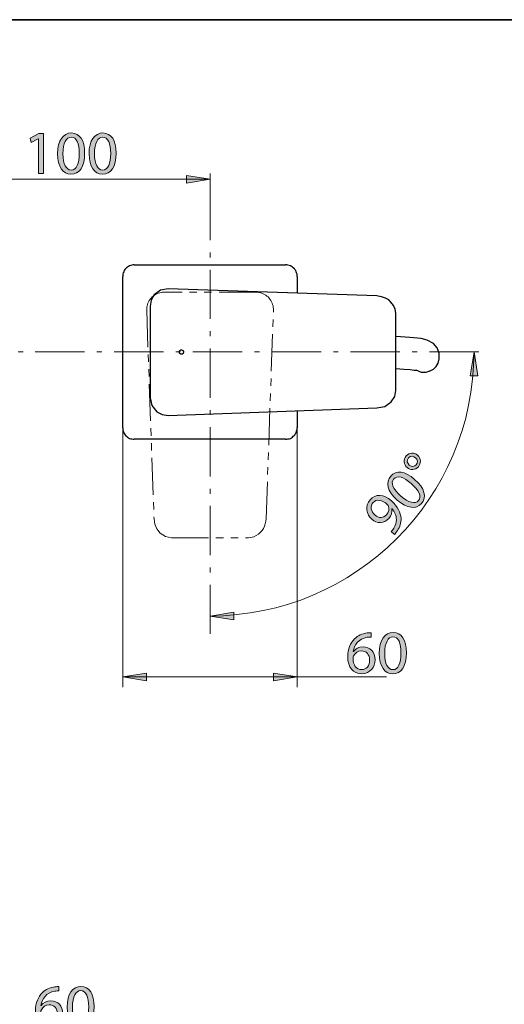
# Model space of a CAD drawing. Units: millimetres. Extents: x 0 to 250, y -250 to 0.
# Drawn here: x 84 to 131, y -96 to 0 of the extents above; entities that cross this region are included whole.
import ezdxf

# ---------------------------------------------------------------- set-up
doc = ezdxf.new("R2010")
doc.units = ezdxf.units.MM
doc.header["$MEASUREMENT"] = 0
for name, pattern in [('AI-Linetype-159', [7.700641, 4.8129, -1.203225, 0.48129, -1.203225]), ('AI-Linetype-165', [7.700641, 4.8129, -1.203225, 0.48129, -1.203225]), ('AI-Linetype-182', [7.220762, 3.610381, -0.722076, 0.722076, -0.722076, 0.722076, -0.722076]), ('AI-Linetype-183', [7.220762, 3.610381, -0.722076, 0.722076, -0.722076, 0.722076, -0.722076]), ('AI-Linetype-184', [7.220762, 3.610381, -0.722076, 0.722076, -0.722076, 0.722076, -0.722076]), ('AI-Linetype-185', [7.220762, 3.610381, -0.722076, 0.722076, -0.722076, 0.722076, -0.722076]), ('AI-Linetype-3', [7.220762, 3.610381, -0.722076, 0.722076, -0.722076, 0.722076, -0.722076]), ('AI-Linetype-4', [7.220762, 3.610381, -0.722076, 0.722076, -0.722076, 0.722076, -0.722076]), ('AI-Linetype-5', [7.220762, 3.610381, -0.722076, 0.722076, -0.722076, 0.722076, -0.722076]), ('AI-Linetype-6', [7.220762, 3.610381, -0.722076, 0.722076, -0.722076, 0.722076, -0.722076])]:
    doc.linetypes.add(name, pattern=pattern)
doc.layers.add('Layer 1', color=7, linetype='Continuous', lineweight=0)

# ---------------------------------------------------------------- blocks, each defined once
blk = doc.blocks.new('Block_10')
at = {"layer": 'Layer 1', "true_color": 0x000000, "transparency": 33554687}
h = blk.add_hatch(color=18, dxfattribs=at)
h.dxf.hatch_style = 2
edge = h.paths.add_edge_path()
edge.add_spline(control_points=[(87.466, -97.217), (87.466, -96.659), (87.148, -96.323), (86.662, -96.323), (86.344, -96.323), (86.051, -96.521), (85.907, -96.803), (85.871, -96.863), (85.847, -96.941), (85.847, -97.037), (85.859, -97.679), (86.153, -98.152), (86.704, -98.152), (87.16, -98.152), (87.466, -97.774), (87.466, -97.217)], knot_values=[0, 0, 0, 0, 1, 1, 1, 2, 2, 2, 3, 3, 3, 4, 4, 4, 5, 5, 5, 5], degree=3, periodic=0)
edge = h.paths.add_edge_path()
edge.add_spline(control_points=[(87.616, -94.968), (87.508, -94.962), (87.37, -94.968), (87.22, -94.992), (86.392, -95.13), (85.955, -95.736), (85.865, -96.377), (85.865, -96.377), (85.883, -96.377), (85.883, -96.377), (86.068, -96.131), (86.392, -95.927), (86.824, -95.927), (87.514, -95.927), (87.999, -96.425), (87.999, -97.187), (87.999, -97.9), (87.514, -98.56), (86.704, -98.56), (85.871, -98.56), (85.325, -97.912), (85.325, -96.899), (85.325, -96.131), (85.601, -95.526), (85.985, -95.142), (86.308, -94.824), (86.74, -94.626), (87.232, -94.566), (87.388, -94.542), (87.52, -94.536), (87.616, -94.536), (87.616, -94.536), (87.616, -94.968), (87.616, -94.968)], knot_values=[0, 0, 0, 0, 1, 1, 1, 2, 2, 2, 3, 3, 3, 4, 4, 4, 5, 5, 5, 6, 6, 6, 7, 7, 7, 8, 8, 8, 9, 9, 9, 10, 10, 10, 11, 11, 11, 11], degree=3, periodic=0)
h = blk.add_hatch(color=18, dxfattribs=at)
h.dxf.hatch_style = 2
edge = h.paths.add_edge_path()
edge.add_spline(control_points=[(88.941, -96.563), (88.941, -97.577), (89.253, -98.152), (89.733, -98.152), (90.272, -98.152), (90.53, -97.523), (90.53, -96.527), (90.53, -95.568), (90.284, -94.938), (89.739, -94.938), (89.277, -94.938), (88.941, -95.502), (88.941, -96.563)], knot_values=[0, 0, 0, 0, 1, 1, 1, 2, 2, 2, 3, 3, 3, 4, 4, 4, 4], degree=3, periodic=0)
edge = h.paths.add_edge_path()
edge.add_spline(control_points=[(91.058, -96.503), (91.058, -97.828), (90.566, -98.56), (89.703, -98.56), (88.941, -98.56), (88.425, -97.846), (88.413, -96.557), (88.413, -95.25), (88.977, -94.53), (89.769, -94.53), (90.59, -94.53), (91.058, -95.262), (91.058, -96.503)], knot_values=[0, 0, 0, 0, 1, 1, 1, 2, 2, 2, 3, 3, 3, 4, 4, 4, 4], degree=3, periodic=0)
at = {"layer": 'Layer 1'}
for points, knots in [([(87.616, -94.968), (87.508, -94.962), (87.37, -94.968), (87.22, -94.992), (86.392, -95.13), (85.955, -95.736), (85.865, -96.377), (85.865, -96.377), (85.883, -96.377), (85.883, -96.377), (86.068, -96.131), (86.392, -95.927), (86.824, -95.927), (87.514, -95.927), (87.999, -96.425), (87.999, -97.187), (87.999, -97.9), (87.514, -98.56), (86.704, -98.56), (85.871, -98.56), (85.325, -97.912), (85.325, -96.899), (85.325, -96.131), (85.601, -95.526), (85.985, -95.142), (86.308, -94.824), (86.74, -94.626), (87.232, -94.566), (87.388, -94.542), (87.52, -94.536), (87.616, -94.536), (87.616, -94.536), (87.616, -94.968), (87.616, -94.968)], [0, 0, 0, 0, 1, 1, 1, 2, 2, 2, 3, 3, 3, 4, 4, 4, 5, 5, 5, 6, 6, 6, 7, 7, 7, 8, 8, 8, 9, 9, 9, 10, 10, 10, 11, 11, 11, 11]), ([(91.058, -96.503), (91.058, -97.828), (90.566, -98.56), (89.703, -98.56), (88.941, -98.56), (88.425, -97.846), (88.413, -96.557), (88.413, -95.25), (88.977, -94.53), (89.769, -94.53), (90.59, -94.53), (91.058, -95.262), (91.058, -96.503)], [0, 0, 0, 0, 1, 1, 1, 2, 2, 2, 3, 3, 3, 4, 4, 4, 4]), ([(88.941, -96.563), (88.941, -97.577), (89.253, -98.152), (89.733, -98.152), (90.272, -98.152), (90.53, -97.523), (90.53, -96.527), (90.53, -95.568), (90.284, -94.938), (89.739, -94.938), (89.277, -94.938), (88.941, -95.502), (88.941, -96.563)], [0, 0, 0, 0, 1, 1, 1, 2, 2, 2, 3, 3, 3, 4, 4, 4, 4]), ([(87.466, -97.217), (87.466, -96.659), (87.148, -96.323), (86.662, -96.323), (86.344, -96.323), (86.051, -96.521), (85.907, -96.803), (85.871, -96.863), (85.847, -96.941), (85.847, -97.037), (85.859, -97.679), (86.153, -98.152), (86.704, -98.152), (87.16, -98.152), (87.466, -97.774), (87.466, -97.217)], [0, 0, 0, 0, 1, 1, 1, 2, 2, 2, 3, 3, 3, 4, 4, 4, 5, 5, 5, 5])]:
    blk.add_open_spline(points, degree=3, knots=knots, dxfattribs=at)
blk = doc.blocks.new('Block_9')
at = {"layer": 'Layer 1'}
blk.add_blockref('Block_10', (0, 0), dxfattribs=at)
blk = doc.blocks.new('Block_20')
at = {"layer": 'Layer 1', "true_color": 0x000000, "transparency": 33554687}
h = blk.add_hatch(color=18, dxfattribs=at)
h.dxf.hatch_style = 2
edge = h.paths.add_edge_path()
edge.add_spline(control_points=[(85.608, -11.635), (85.608, -11.635), (85.596, -11.635), (85.596, -11.635), (85.596, -11.635), (84.918, -12.001), (84.918, -12.001), (84.918, -12.001), (84.816, -11.599), (84.816, -11.599), (84.816, -11.599), (85.668, -11.144), (85.668, -11.144), (85.668, -11.144), (86.117, -11.144), (86.117, -11.144), (86.117, -11.144), (86.117, -15.041), (86.117, -15.041), (86.117, -15.041), (85.608, -15.041), (85.608, -15.041), (85.608, -15.041), (85.608, -11.635), (85.608, -11.635)], knot_values=[0, 0, 0, 0, 1, 1, 1, 2, 2, 2, 3, 3, 3, 4, 4, 4, 5, 5, 5, 6, 6, 6, 7, 7, 7, 8, 8, 8, 8], degree=3, periodic=0)
h = blk.add_hatch(color=18, dxfattribs=at)
h.dxf.hatch_style = 2
edge = h.paths.add_edge_path()
edge.add_spline(control_points=[(88.013, -13.11), (88.013, -14.124), (88.324, -14.7), (88.804, -14.7), (89.344, -14.7), (89.602, -14.07), (89.602, -13.074), (89.602, -12.115), (89.356, -11.485), (88.81, -11.485), (88.348, -11.485), (88.013, -12.049), (88.013, -13.11)], knot_values=[0, 0, 0, 0, 1, 1, 1, 2, 2, 2, 3, 3, 3, 4, 4, 4, 4], degree=3, periodic=0)
edge = h.paths.add_edge_path()
edge.add_spline(control_points=[(90.129, -13.05), (90.129, -14.376), (89.638, -15.107), (88.774, -15.107), (88.013, -15.107), (87.497, -14.394), (87.485, -13.104), (87.485, -11.797), (88.049, -11.078), (88.84, -11.078), (89.662, -11.078), (90.129, -11.809), (90.129, -13.05)], knot_values=[0, 0, 0, 0, 1, 1, 1, 2, 2, 2, 3, 3, 3, 4, 4, 4, 4], degree=3, periodic=0)
h = blk.add_hatch(color=18, dxfattribs=at)
h.dxf.hatch_style = 2
edge = h.paths.add_edge_path()
edge.add_spline(control_points=[(91.089, -13.11), (91.089, -14.124), (91.401, -14.7), (91.881, -14.7), (92.42, -14.7), (92.678, -14.07), (92.678, -13.074), (92.678, -12.115), (92.432, -11.485), (91.887, -11.485), (91.425, -11.485), (91.089, -12.049), (91.089, -13.11)], knot_values=[0, 0, 0, 0, 1, 1, 1, 2, 2, 2, 3, 3, 3, 4, 4, 4, 4], degree=3, periodic=0)
edge = h.paths.add_edge_path()
edge.add_spline(control_points=[(93.206, -13.05), (93.206, -14.376), (92.714, -15.107), (91.851, -15.107), (91.089, -15.107), (90.573, -14.394), (90.561, -13.104), (90.561, -11.797), (91.125, -11.078), (91.917, -11.078), (92.738, -11.078), (93.206, -11.809), (93.206, -13.05)], knot_values=[0, 0, 0, 0, 1, 1, 1, 2, 2, 2, 3, 3, 3, 4, 4, 4, 4], degree=3, periodic=0)
at = {"layer": 'Layer 1'}
for points, knots in [([(85.608, -11.635), (85.608, -11.635), (85.596, -11.635), (85.596, -11.635), (85.596, -11.635), (84.918, -12.001), (84.918, -12.001), (84.918, -12.001), (84.816, -11.599), (84.816, -11.599), (84.816, -11.599), (85.668, -11.144), (85.668, -11.144), (85.668, -11.144), (86.117, -11.144), (86.117, -11.144), (86.117, -11.144), (86.117, -15.041), (86.117, -15.041), (86.117, -15.041), (85.608, -15.041), (85.608, -15.041), (85.608, -15.041), (85.608, -11.635), (85.608, -11.635)], [0, 0, 0, 0, 1, 1, 1, 2, 2, 2, 3, 3, 3, 4, 4, 4, 5, 5, 5, 6, 6, 6, 7, 7, 7, 8, 8, 8, 8]), ([(90.129, -13.05), (90.129, -14.376), (89.638, -15.107), (88.774, -15.107), (88.013, -15.107), (87.497, -14.394), (87.485, -13.104), (87.485, -11.797), (88.049, -11.078), (88.84, -11.078), (89.662, -11.078), (90.129, -11.809), (90.129, -13.05)], [0, 0, 0, 0, 1, 1, 1, 2, 2, 2, 3, 3, 3, 4, 4, 4, 4]), ([(88.013, -13.11), (88.013, -14.124), (88.324, -14.7), (88.804, -14.7), (89.344, -14.7), (89.602, -14.07), (89.602, -13.074), (89.602, -12.115), (89.356, -11.485), (88.81, -11.485), (88.348, -11.485), (88.013, -12.049), (88.013, -13.11)], [0, 0, 0, 0, 1, 1, 1, 2, 2, 2, 3, 3, 3, 4, 4, 4, 4]), ([(93.206, -13.05), (93.206, -14.376), (92.714, -15.107), (91.851, -15.107), (91.089, -15.107), (90.573, -14.394), (90.561, -13.104), (90.561, -11.797), (91.125, -11.078), (91.917, -11.078), (92.738, -11.078), (93.206, -11.809), (93.206, -13.05)], [0, 0, 0, 0, 1, 1, 1, 2, 2, 2, 3, 3, 3, 4, 4, 4, 4]), ([(91.089, -13.11), (91.089, -14.124), (91.401, -14.7), (91.881, -14.7), (92.42, -14.7), (92.678, -14.07), (92.678, -13.074), (92.678, -12.115), (92.432, -11.485), (91.887, -11.485), (91.425, -11.485), (91.089, -12.049), (91.089, -13.11)], [0, 0, 0, 0, 1, 1, 1, 2, 2, 2, 3, 3, 3, 4, 4, 4, 4])]:
    blk.add_open_spline(points, degree=3, knots=knots, dxfattribs=at)
blk = doc.blocks.new('Block_19')
at = {"layer": 'Layer 1'}
blk.add_blockref('Block_20', (0, 0), dxfattribs=at)
blk = doc.blocks.new('Block_22')
at = {"layer": 'Layer 1', "true_color": 0x000000, "transparency": 33554687}
h = blk.add_hatch(color=18, dxfattribs=at)
h.dxf.hatch_style = 2
edge = h.paths.add_edge_path()
edge.add_spline(control_points=[(117.967, -62.615), (117.967, -62.057), (117.649, -61.722), (117.164, -61.722), (116.846, -61.722), (116.552, -61.92), (116.408, -62.201), (116.372, -62.261), (116.348, -62.339), (116.348, -62.435), (116.36, -63.077), (116.654, -63.551), (117.206, -63.551), (117.661, -63.551), (117.967, -63.173), (117.967, -62.615)], knot_values=[0, 0, 0, 0, 1, 1, 1, 2, 2, 2, 3, 3, 3, 4, 4, 4, 5, 5, 5, 5], degree=3, periodic=0)
edge = h.paths.add_edge_path()
edge.add_spline(control_points=[(118.117, -60.366), (118.009, -60.36), (117.871, -60.366), (117.721, -60.39), (116.894, -60.528), (116.456, -61.134), (116.366, -61.776), (116.366, -61.776), (116.384, -61.776), (116.384, -61.776), (116.57, -61.53), (116.894, -61.326), (117.326, -61.326), (118.015, -61.326), (118.501, -61.824), (118.501, -62.585), (118.501, -63.299), (118.015, -63.958), (117.206, -63.958), (116.372, -63.958), (115.827, -63.311), (115.827, -62.297), (115.827, -61.53), (116.102, -60.924), (116.486, -60.54), (116.81, -60.223), (117.242, -60.025), (117.733, -59.965), (117.889, -59.941), (118.021, -59.935), (118.117, -59.935), (118.117, -59.935), (118.117, -60.366), (118.117, -60.366)], knot_values=[0, 0, 0, 0, 1, 1, 1, 2, 2, 2, 3, 3, 3, 4, 4, 4, 5, 5, 5, 6, 6, 6, 7, 7, 7, 8, 8, 8, 9, 9, 9, 10, 10, 10, 11, 11, 11, 11], degree=3, periodic=0)
h = blk.add_hatch(color=18, dxfattribs=at)
h.dxf.hatch_style = 2
edge = h.paths.add_edge_path()
edge.add_spline(control_points=[(119.443, -61.961), (119.443, -62.975), (119.754, -63.551), (120.234, -63.551), (120.774, -63.551), (121.032, -62.921), (121.032, -61.926), (121.032, -60.966), (120.786, -60.336), (120.24, -60.336), (119.778, -60.336), (119.443, -60.9), (119.443, -61.961)], knot_values=[0, 0, 0, 0, 1, 1, 1, 2, 2, 2, 3, 3, 3, 4, 4, 4, 4], degree=3, periodic=0)
edge = h.paths.add_edge_path()
edge.add_spline(control_points=[(121.56, -61.901), (121.56, -63.227), (121.068, -63.958), (120.204, -63.958), (119.443, -63.958), (118.927, -63.245), (118.915, -61.956), (118.915, -60.648), (119.479, -59.929), (120.27, -59.929), (121.092, -59.929), (121.56, -60.66), (121.56, -61.901)], knot_values=[0, 0, 0, 0, 1, 1, 1, 2, 2, 2, 3, 3, 3, 4, 4, 4, 4], degree=3, periodic=0)
at = {"layer": 'Layer 1'}
for points, knots in [([(118.117, -60.366), (118.009, -60.36), (117.871, -60.366), (117.721, -60.39), (116.894, -60.528), (116.456, -61.134), (116.366, -61.776), (116.366, -61.776), (116.384, -61.776), (116.384, -61.776), (116.57, -61.53), (116.894, -61.326), (117.326, -61.326), (118.015, -61.326), (118.501, -61.824), (118.501, -62.585), (118.501, -63.299), (118.015, -63.958), (117.206, -63.958), (116.372, -63.958), (115.827, -63.311), (115.827, -62.297), (115.827, -61.53), (116.102, -60.924), (116.486, -60.54), (116.81, -60.223), (117.242, -60.025), (117.733, -59.965), (117.889, -59.941), (118.021, -59.935), (118.117, -59.935), (118.117, -59.935), (118.117, -60.366), (118.117, -60.366)], [0, 0, 0, 0, 1, 1, 1, 2, 2, 2, 3, 3, 3, 4, 4, 4, 5, 5, 5, 6, 6, 6, 7, 7, 7, 8, 8, 8, 9, 9, 9, 10, 10, 10, 11, 11, 11, 11]), ([(121.56, -61.901), (121.56, -63.227), (121.068, -63.958), (120.204, -63.958), (119.443, -63.958), (118.927, -63.245), (118.915, -61.956), (118.915, -60.648), (119.479, -59.929), (120.27, -59.929), (121.092, -59.929), (121.56, -60.66), (121.56, -61.901)], [0, 0, 0, 0, 1, 1, 1, 2, 2, 2, 3, 3, 3, 4, 4, 4, 4]), ([(119.443, -61.961), (119.443, -62.975), (119.754, -63.551), (120.234, -63.551), (120.774, -63.551), (121.032, -62.921), (121.032, -61.926), (121.032, -60.966), (120.786, -60.336), (120.24, -60.336), (119.778, -60.336), (119.443, -60.9), (119.443, -61.961)], [0, 0, 0, 0, 1, 1, 1, 2, 2, 2, 3, 3, 3, 4, 4, 4, 4]), ([(117.967, -62.615), (117.967, -62.057), (117.649, -61.722), (117.164, -61.722), (116.846, -61.722), (116.552, -61.92), (116.408, -62.201), (116.372, -62.261), (116.348, -62.339), (116.348, -62.435), (116.36, -63.077), (116.654, -63.551), (117.206, -63.551), (117.661, -63.551), (117.967, -63.173), (117.967, -62.615)], [0, 0, 0, 0, 1, 1, 1, 2, 2, 2, 3, 3, 3, 4, 4, 4, 5, 5, 5, 5])]:
    blk.add_open_spline(points, degree=3, knots=knots, dxfattribs=at)
blk = doc.blocks.new('Block_21')
at = {"layer": 'Layer 1'}
blk.add_blockref('Block_22', (0, 0), dxfattribs=at)
blk = doc.blocks.new('Block_54')
at = {"layer": 'Layer 1', "true_color": 0x000000, "transparency": 33554687}
h = blk.add_hatch(color=18, dxfattribs=at)
h.dxf.hatch_style = 2
edge = h.paths.add_edge_path()
edge.add_spline(control_points=[(121.846, -43.55), (122.054, -43.73), (122.35, -43.718), (122.524, -43.519), (122.701, -43.316), (122.667, -43.016), (122.446, -42.824), (122.278, -42.678), (121.979, -42.593), (121.755, -42.85), (121.55, -43.086), (121.651, -43.38), (121.846, -43.55)], knot_values=[0, 0, 0, 0, 1, 1, 1, 2, 2, 2, 3, 3, 3, 4, 4, 4, 4], degree=3, periodic=0)
edge = h.paths.add_edge_path()
edge.add_spline(control_points=[(122.654, -42.576), (123.02, -42.894), (123.004, -43.397), (122.732, -43.709), (122.425, -44.062), (121.95, -44.069), (121.633, -43.794), (121.281, -43.495), (121.255, -42.996), (121.546, -42.661), (121.869, -42.29), (122.346, -42.308), (122.654, -42.576)], knot_values=[0, 0, 0, 0, 1, 1, 1, 2, 2, 2, 3, 3, 3, 4, 4, 4, 4], degree=3, periodic=0)
h = blk.add_hatch(color=18, dxfattribs=at)
h.dxf.hatch_style = 2
edge = h.paths.add_edge_path()
edge.add_spline(control_points=[(121.019, -46.582), (121.783, -47.248), (122.422, -47.39), (122.737, -47.028), (123.092, -46.621), (122.786, -46.013), (122.035, -45.36), (121.311, -44.73), (120.675, -44.502), (120.316, -44.914), (120.013, -45.262), (120.218, -45.885), (121.019, -46.582)], knot_values=[0, 0, 0, 0, 1, 1, 1, 2, 2, 2, 3, 3, 3, 4, 4, 4, 4], degree=3, periodic=0)
edge = h.paths.add_edge_path()
edge.add_spline(control_points=[(122.363, -44.946), (123.363, -45.816), (123.592, -46.667), (123.025, -47.319), (122.525, -47.893), (121.648, -47.814), (120.668, -46.976), (119.682, -46.118), (119.509, -45.221), (120.029, -44.623), (120.568, -44.004), (121.427, -44.131), (122.363, -44.946)], knot_values=[0, 0, 0, 0, 1, 1, 1, 2, 2, 2, 3, 3, 3, 4, 4, 4, 4], degree=3, periodic=0)
h = blk.add_hatch(color=18, dxfattribs=at)
h.dxf.hatch_style = 2
edge = h.paths.add_edge_path()
edge.add_spline(control_points=[(118.499, -48.436), (118.866, -48.755), (119.317, -48.758), (119.616, -48.414), (119.848, -48.147), (119.898, -47.825), (119.812, -47.567), (119.795, -47.513), (119.762, -47.46), (119.698, -47.405), (119.196, -46.968), (118.651, -46.819), (118.289, -47.235), (117.993, -47.575), (118.083, -48.074), (118.499, -48.436)], knot_values=[0, 0, 0, 0, 1, 1, 1, 2, 2, 2, 3, 3, 3, 4, 4, 4, 5, 5, 5, 5], degree=3, periodic=0)
edge = h.paths.add_edge_path()
edge.add_spline(control_points=[(120.065, -50.053), (120.149, -49.975), (120.227, -49.868), (120.331, -49.72), (120.5, -49.462), (120.594, -49.162), (120.581, -48.857), (120.574, -48.509), (120.438, -48.144), (120.137, -47.787), (120.137, -47.787), (120.126, -47.801), (120.126, -47.801), (120.183, -48.137), (120.096, -48.474), (119.84, -48.768), (119.379, -49.297), (118.686, -49.29), (118.184, -48.853), (117.627, -48.369), (117.489, -47.541), (118.013, -46.94), (118.536, -46.338), (119.348, -46.392), (120.099, -47.046), (120.746, -47.609), (121.009, -48.22), (121.038, -48.753), (121.062, -49.172), (120.926, -49.602), (120.687, -49.951), (120.584, -50.115), (120.478, -50.246), (120.391, -50.337), (120.391, -50.337), (120.065, -50.053), (120.065, -50.053)], knot_values=[0, 0, 0, 0, 1, 1, 1, 2, 2, 2, 3, 3, 3, 4, 4, 4, 5, 5, 5, 6, 6, 6, 7, 7, 7, 8, 8, 8, 9, 9, 9, 10, 10, 10, 11, 11, 11, 12, 12, 12, 12], degree=3, periodic=0)
at = {"layer": 'Layer 1'}
for points, knots in [([(122.654, -42.576), (123.02, -42.894), (123.004, -43.397), (122.732, -43.709), (122.425, -44.062), (121.95, -44.069), (121.633, -43.794), (121.281, -43.495), (121.255, -42.996), (121.546, -42.661), (121.869, -42.29), (122.346, -42.308), (122.654, -42.576)], [0, 0, 0, 0, 1, 1, 1, 2, 2, 2, 3, 3, 3, 4, 4, 4, 4]), ([(121.846, -43.55), (122.054, -43.73), (122.35, -43.718), (122.524, -43.519), (122.701, -43.316), (122.667, -43.016), (122.446, -42.824), (122.278, -42.678), (121.979, -42.593), (121.755, -42.85), (121.55, -43.086), (121.651, -43.38), (121.846, -43.55)], [0, 0, 0, 0, 1, 1, 1, 2, 2, 2, 3, 3, 3, 4, 4, 4, 4]), ([(122.363, -44.946), (123.363, -45.816), (123.592, -46.667), (123.025, -47.319), (122.525, -47.893), (121.648, -47.814), (120.668, -46.976), (119.682, -46.118), (119.509, -45.221), (120.029, -44.623), (120.568, -44.004), (121.427, -44.131), (122.363, -44.946)], [0, 0, 0, 0, 1, 1, 1, 2, 2, 2, 3, 3, 3, 4, 4, 4, 4]), ([(121.019, -46.582), (121.783, -47.248), (122.422, -47.39), (122.737, -47.028), (123.092, -46.621), (122.786, -46.013), (122.035, -45.36), (121.311, -44.73), (120.675, -44.502), (120.316, -44.914), (120.013, -45.262), (120.218, -45.885), (121.019, -46.582)], [0, 0, 0, 0, 1, 1, 1, 2, 2, 2, 3, 3, 3, 4, 4, 4, 4]), ([(120.065, -50.053), (120.149, -49.975), (120.227, -49.868), (120.331, -49.72), (120.5, -49.462), (120.594, -49.162), (120.581, -48.857), (120.574, -48.509), (120.438, -48.144), (120.137, -47.787), (120.137, -47.787), (120.126, -47.801), (120.126, -47.801), (120.183, -48.137), (120.096, -48.474), (119.84, -48.768), (119.379, -49.297), (118.686, -49.29), (118.184, -48.853), (117.627, -48.369), (117.489, -47.541), (118.013, -46.94), (118.536, -46.338), (119.348, -46.392), (120.099, -47.046), (120.746, -47.609), (121.009, -48.22), (121.038, -48.753), (121.062, -49.172), (120.926, -49.602), (120.687, -49.951), (120.584, -50.115), (120.478, -50.246), (120.391, -50.337), (120.391, -50.337), (120.065, -50.053), (120.065, -50.053)], [0, 0, 0, 0, 1, 1, 1, 2, 2, 2, 3, 3, 3, 4, 4, 4, 5, 5, 5, 6, 6, 6, 7, 7, 7, 8, 8, 8, 9, 9, 9, 10, 10, 10, 11, 11, 11, 12, 12, 12, 12]), ([(118.499, -48.436), (118.866, -48.755), (119.317, -48.758), (119.616, -48.414), (119.848, -48.147), (119.898, -47.825), (119.812, -47.567), (119.795, -47.513), (119.762, -47.46), (119.698, -47.405), (119.196, -46.968), (118.651, -46.819), (118.289, -47.235), (117.993, -47.575), (118.083, -48.074), (118.499, -48.436)], [0, 0, 0, 0, 1, 1, 1, 2, 2, 2, 3, 3, 3, 4, 4, 4, 5, 5, 5, 5])]:
    blk.add_open_spline(points, degree=3, knots=knots, dxfattribs=at)
blk = doc.blocks.new('Block_53')
at = {"layer": 'Layer 1'}
blk.add_blockref('Block_54', (0, 0), dxfattribs=at)
blk = doc.blocks.new('Block_4')
at = {"layer": 'Layer 1', "true_color": 0x000000, "transparency": 33554687}
h = blk.add_hatch(color=18, dxfattribs=at)
h.dxf.hatch_style = 2
h.paths.add_polyline_path([(100.065, -15.979), (100.065, -15.226), (102.392, -15.603)])
h = blk.add_hatch(color=18, dxfattribs=at)
h.dxf.hatch_style = 2
h.paths.add_polyline_path([(127.791, -34.813), (128.544, -34.813), (128.168, -32.486)])
h = blk.add_hatch(color=18, dxfattribs=at)
h.dxf.hatch_style = 2
h.paths.add_polyline_path([(104.708, -58.683), (104.708, -57.931), (102.381, -58.307)])
h = blk.add_hatch(color=18, dxfattribs=at)
h.dxf.hatch_style = 2
h.paths.add_polyline_path([(96.174, -64.645), (96.174, -63.892), (93.847, -64.269)])
h = blk.add_hatch(color=18, dxfattribs=at)
h.dxf.hatch_style = 2
h.paths.add_polyline_path([(108.573, -63.892), (108.573, -64.645), (110.9, -64.269)])
at = {"layer": 'Layer 1', "color": 250, "lineweight": 18, "true_color": 0x191924}
for p, q in [((102.392, -19.474), (102.392, -15.041)), ((93.847, -65.262), (93.847, -39.653)), ((110.896, -65.262), (110.896, -39.653)), ((93.847, -64.269), (119.611, -64.269))]:
    blk.add_line(p, q, dxfattribs=at)
at = {"layer": 'Layer 1', "color": 18, "lineweight": 15, "true_color": 0x000000}
blk.add_line((73.95, -15.603), (102.392, -15.603), dxfattribs=at)
at = {"layer": 'Layer 1', "color": 18, "linetype": 'AI-Linetype-159', "lineweight": 9, "true_color": 0x000000}
blk.add_line((102.381, -60.062), (102.381, -16.48), dxfattribs=at)
at = {"layer": 'Layer 1', "color": 250, "linetype": 'AI-Linetype-185', "lineweight": 18, "true_color": 0x191924}
blk.add_line((106.869, -26.642), (97.894, -26.642), dxfattribs=at)
at = {"layer": 'Layer 1', "color": 250, "linetype": 'AI-Linetype-184', "lineweight": 18, "true_color": 0x191924}
blk.add_line((96.189, -28.408), (96.909, -48.802), dxfattribs=at)
at = {"layer": 'Layer 1', "color": 250, "linetype": 'AI-Linetype-182', "lineweight": 18, "true_color": 0x191924}
blk.add_line((107.853, -48.802), (108.573, -28.408), dxfattribs=at)
at = {"layer": 'Layer 1', "color": 18, "linetype": 'AI-Linetype-165', "lineweight": 9, "true_color": 0x000000}
blk.add_line((128.627, -32.486), (19.067, -32.486), dxfattribs=at)
at = {"layer": 'Layer 1', "color": 250, "linetype": 'AI-Linetype-183', "lineweight": 18, "true_color": 0x191924}
blk.add_line((98.627, -50.651), (106.135, -50.651), dxfattribs=at)
at = {"layer": 'Layer 1'}
for points in [[(100.065, -15.979), (100.065, -15.226), (102.392, -15.603)], [(127.791, -34.813), (128.544, -34.813), (128.168, -32.486)], [(104.708, -58.683), (104.708, -57.931), (102.381, -58.307)], [(96.174, -64.645), (96.174, -63.892), (93.847, -64.269)], [(108.573, -63.892), (108.573, -64.645), (110.9, -64.269)]]:
    blk.add_lwpolyline(points, close=True, dxfattribs=at)
at = {"layer": 'Layer 1', "color": 250, "linetype": 'AI-Linetype-5', "lineweight": 18, "true_color": 0x191924}
blk.add_lwpolyline([(97.894, -26.642), (97.75, -26.648), (97.607, -26.666), (97.466, -26.696), (97.328, -26.738), (97.194, -26.792), (97.066, -26.857), (96.943, -26.932), (96.827, -27.017), (96.718, -27.112), (96.618, -27.216), (96.527, -27.328), (96.446, -27.447), (96.375, -27.572), (96.315, -27.703), (96.266, -27.839), (96.229, -27.978), (96.204, -28.12), (96.19, -28.263), (96.189, -28.408)], dxfattribs=at)
at = {"layer": 'Layer 1', "color": 250, "linetype": 'AI-Linetype-6', "lineweight": 18, "true_color": 0x191924}
blk.add_lwpolyline([(108.573, -28.408), (108.572, -28.263), (108.559, -28.12), (108.534, -27.978), (108.497, -27.839), (108.448, -27.703), (108.388, -27.572), (108.317, -27.447), (108.236, -27.328), (108.145, -27.216), (108.045, -27.112), (107.936, -27.017), (107.82, -26.932), (107.697, -26.857), (107.568, -26.792), (107.434, -26.738), (107.297, -26.696), (107.156, -26.666), (107.013, -26.648), (106.868, -26.642)], dxfattribs=at)
at = {"layer": 'Layer 1', "color": 250, "linetype": 'AI-Linetype-4', "lineweight": 18, "true_color": 0x191924}
blk.add_lwpolyline([(96.909, -48.802), (96.99, -49.315), (97.196, -49.791), (97.519, -50.197), (98.03, -50.531), (98.627, -50.651)], dxfattribs=at)
at = {"layer": 'Layer 1', "color": 250, "linetype": 'AI-Linetype-3', "lineweight": 18, "true_color": 0x191924}
blk.add_lwpolyline([(106.135, -50.651), (106.646, -50.564), (107.103, -50.317), (107.465, -49.945), (107.597, -49.738), (107.703, -49.516), (107.781, -49.284), (107.831, -49.043), (107.853, -48.802)], dxfattribs=at)
at = {"layer": 'Layer 1', "color": 250, "lineweight": 25, "true_color": 0x191924}
for points, knots in [([(94.971, -23.967), (94.971, -23.967), (94.87, -23.967), (94.87, -23.967), (94.87, -23.967), (94.75, -23.987), (94.75, -23.987), (94.75, -23.987), (94.63, -24.027), (94.63, -24.027), (94.63, -24.027), (94.509, -24.067), (94.509, -24.067), (94.509, -24.067), (94.409, -24.127), (94.409, -24.127), (94.409, -24.127), (94.309, -24.187), (94.309, -24.187), (94.309, -24.187), (94.228, -24.268), (94.228, -24.268), (94.228, -24.268), (94.128, -24.348), (94.128, -24.348), (94.128, -24.348), (94.068, -24.428), (94.068, -24.428), (94.068, -24.428), (93.988, -24.528), (93.988, -24.528), (93.988, -24.528), (93.948, -24.649), (93.948, -24.649), (93.948, -24.649), (93.908, -24.749), (93.908, -24.749), (93.908, -24.749), (93.867, -24.869), (93.867, -24.869), (93.867, -24.869), (93.847, -24.99), (93.847, -24.99), (93.847, -24.99), (93.847, -25.11), (93.847, -25.11)], [0, 0, 0, 0, 1, 1, 1, 2, 2, 2, 3, 3, 3, 4, 4, 4, 5, 5, 5, 6, 6, 6, 7, 7, 7, 8, 8, 8, 9, 9, 9, 10, 10, 10, 11, 11, 11, 12, 12, 12, 13, 13, 13, 14, 14, 14, 15, 15, 15, 15]), ([(110.896, -25.11), (110.896, -25.11), (110.896, -24.99), (110.896, -24.99), (110.896, -24.99), (110.876, -24.869), (110.876, -24.869), (110.876, -24.869), (110.836, -24.749), (110.836, -24.749), (110.836, -24.749), (110.796, -24.649), (110.796, -24.649), (110.796, -24.649), (110.756, -24.528), (110.756, -24.528), (110.756, -24.528), (110.676, -24.428), (110.676, -24.428), (110.676, -24.428), (110.616, -24.348), (110.616, -24.348), (110.616, -24.348), (110.515, -24.268), (110.515, -24.268), (110.515, -24.268), (110.435, -24.187), (110.435, -24.187), (110.435, -24.187), (110.335, -24.127), (110.335, -24.127), (110.335, -24.127), (110.235, -24.067), (110.235, -24.067), (110.235, -24.067), (110.114, -24.027), (110.114, -24.027), (110.114, -24.027), (109.994, -23.987), (109.994, -23.987), (109.994, -23.987), (109.873, -23.967), (109.873, -23.967), (109.873, -23.967), (109.753, -23.967), (109.753, -23.967)], [0, 0, 0, 0, 1, 1, 1, 2, 2, 2, 3, 3, 3, 4, 4, 4, 5, 5, 5, 6, 6, 6, 7, 7, 7, 8, 8, 8, 9, 9, 9, 10, 10, 10, 11, 11, 11, 12, 12, 12, 13, 13, 13, 14, 14, 14, 15, 15, 15, 15]), ([(98.3, -26.314), (98.3, -26.314), (97.538, -26.454), (97.538, -26.454), (97.538, -26.454), (96.936, -26.895), (96.936, -26.895), (96.936, -26.895), (96.635, -27.417), (96.635, -27.417), (96.635, -27.417), (96.535, -28.018), (96.535, -28.018)], [0, 0, 0, 0, 1, 1, 1, 2, 2, 2, 3, 3, 3, 4, 4, 4, 4]), ([(120.083, -27.637), (120.083, -27.637), (119.842, -27.397), (119.842, -27.397), (119.842, -27.397), (119.521, -27.236), (119.521, -27.236), (119.521, -27.236), (119.02, -27.056), (119.02, -27.056)], [0, 0, 0, 0, 1, 1, 1, 2, 2, 2, 3, 3, 3, 3]), ([(120.263, -27.918), (120.263, -27.918), (120.203, -27.818), (120.203, -27.818), (120.203, -27.818), (120.143, -27.738), (120.143, -27.738)], [0, 0, 0, 0, 1, 1, 1, 2, 2, 2, 2]), ([(120.544, -28.74), (120.544, -28.74), (120.464, -28.259), (120.464, -28.259), (120.464, -28.259), (120.263, -27.918), (120.263, -27.918)], [0, 0, 0, 0, 1, 1, 1, 2, 2, 2, 2]), ([(123.834, -34.377), (123.834, -34.377), (124.195, -34.176), (124.195, -34.176), (124.195, -34.176), (124.475, -33.895), (124.475, -33.895), (124.475, -33.895), (124.676, -33.574), (124.676, -33.574), (124.676, -33.574), (124.756, -33.153), (124.756, -33.153), (124.756, -33.153), (124.756, -32.612), (124.756, -32.612), (124.756, -32.612), (124.556, -32.07), (124.556, -32.07), (124.556, -32.07), (124.195, -31.649), (124.195, -31.649), (124.195, -31.649), (123.593, -31.348), (123.593, -31.348), (123.593, -31.348), (123.011, -31.188), (123.011, -31.188), (123.011, -31.188), (121.908, -31.067), (121.908, -31.067), (121.908, -31.067), (120.544, -30.987), (120.544, -30.987)], [0, 0, 0, 0, 1, 1, 1, 2, 2, 2, 3, 3, 3, 4, 4, 4, 5, 5, 5, 6, 6, 6, 7, 7, 7, 8, 8, 8, 9, 9, 9, 10, 10, 10, 11, 11, 11, 11]), ([(99.805, -32.491), (99.805, -32.491), (99.784, -32.451), (99.784, -32.451), (99.784, -32.451), (99.764, -32.391), (99.764, -32.391), (99.764, -32.391), (99.744, -32.351), (99.744, -32.351), (99.744, -32.351), (99.704, -32.331), (99.704, -32.331), (99.704, -32.331), (99.664, -32.311), (99.664, -32.311), (99.664, -32.311), (99.624, -32.291), (99.624, -32.291), (99.624, -32.291), (99.564, -32.291), (99.564, -32.291), (99.564, -32.291), (99.524, -32.291), (99.524, -32.291), (99.524, -32.291), (99.484, -32.311), (99.484, -32.311), (99.484, -32.311), (99.443, -32.351), (99.443, -32.351), (99.443, -32.351), (99.403, -32.371), (99.403, -32.371), (99.403, -32.371), (99.383, -32.431), (99.383, -32.431), (99.383, -32.431), (99.363, -32.471), (99.363, -32.471), (99.363, -32.471), (99.363, -32.511), (99.363, -32.511), (99.363, -32.511), (99.383, -32.572), (99.383, -32.572), (99.383, -32.572), (99.403, -32.612), (99.403, -32.612), (99.403, -32.612), (99.443, -32.652), (99.443, -32.652), (99.443, -32.652), (99.484, -32.672), (99.484, -32.672), (99.484, -32.672), (99.524, -32.692), (99.524, -32.692), (99.524, -32.692), (99.564, -32.712), (99.564, -32.712), (99.564, -32.712), (99.624, -32.712), (99.624, -32.712), (99.624, -32.712), (99.664, -32.692), (99.664, -32.692), (99.664, -32.692), (99.704, -32.672), (99.704, -32.672), (99.704, -32.672), (99.744, -32.632), (99.744, -32.632), (99.744, -32.632), (99.764, -32.592), (99.764, -32.592), (99.764, -32.592), (99.784, -32.551), (99.784, -32.551), (99.784, -32.551), (99.805, -32.491), (99.805, -32.491)], [0, 0, 0, 0, 1, 1, 1, 2, 2, 2, 3, 3, 3, 4, 4, 4, 5, 5, 5, 6, 6, 6, 7, 7, 7, 8, 8, 8, 9, 9, 9, 10, 10, 10, 11, 11, 11, 12, 12, 12, 13, 13, 13, 14, 14, 14, 15, 15, 15, 16, 16, 16, 17, 17, 17, 18, 18, 18, 19, 19, 19, 20, 20, 20, 21, 21, 21, 22, 22, 22, 23, 23, 23, 24, 24, 24, 25, 25, 25, 26, 26, 26, 27, 27, 27, 27]), ([(120.544, -34.116), (120.544, -34.116), (121.306, -34.156), (121.306, -34.156), (121.306, -34.156), (121.928, -34.216), (121.928, -34.216), (121.928, -34.216), (122.309, -34.256), (122.309, -34.256), (122.309, -34.256), (122.51, -34.276), (122.51, -34.276)], [0, 0, 0, 0, 1, 1, 1, 2, 2, 2, 3, 3, 3, 4, 4, 4, 4]), ([(123.814, -34.357), (123.814, -34.357), (123.453, -34.497), (123.453, -34.497), (123.453, -34.497), (123.051, -34.497), (123.051, -34.497), (123.051, -34.497), (122.51, -34.276), (122.51, -34.276)], [0, 0, 0, 0, 1, 1, 1, 2, 2, 2, 3, 3, 3, 3]), ([(118.679, -37.967), (118.679, -37.967), (119.441, -37.807), (119.441, -37.807), (119.441, -37.807), (120.083, -37.365), (120.083, -37.365), (120.083, -37.365), (120.424, -36.844), (120.424, -36.844), (120.424, -36.844), (120.544, -36.242), (120.544, -36.242)], [0, 0, 0, 0, 1, 1, 1, 2, 2, 2, 3, 3, 3, 4, 4, 4, 4]), ([(96.535, -36.984), (96.535, -36.984), (96.696, -37.726), (96.696, -37.726), (96.696, -37.726), (97.177, -38.328), (97.177, -38.328), (97.177, -38.328), (97.698, -38.609), (97.698, -38.609), (97.698, -38.609), (98.3, -38.689), (98.3, -38.689)], [0, 0, 0, 0, 1, 1, 1, 2, 2, 2, 3, 3, 3, 4, 4, 4, 4]), ([(93.847, -39.893), (93.847, -39.893), (93.847, -40.013), (93.847, -40.013), (93.847, -40.013), (93.867, -40.133), (93.867, -40.133), (93.867, -40.133), (93.908, -40.234), (93.908, -40.234), (93.908, -40.234), (93.948, -40.354), (93.948, -40.354), (93.948, -40.354), (93.988, -40.454), (93.988, -40.454), (93.988, -40.454), (94.068, -40.554), (94.068, -40.554), (94.068, -40.554), (94.128, -40.655), (94.128, -40.655), (94.128, -40.655), (94.228, -40.735), (94.228, -40.735), (94.228, -40.735), (94.309, -40.815), (94.309, -40.815), (94.309, -40.815), (94.409, -40.875), (94.409, -40.875), (94.409, -40.875), (94.509, -40.936), (94.509, -40.936), (94.509, -40.936), (94.63, -40.976), (94.63, -40.976), (94.63, -40.976), (94.75, -40.996), (94.75, -40.996), (94.75, -40.996), (94.87, -41.016), (94.87, -41.016), (94.87, -41.016), (94.971, -41.016), (94.971, -41.016)], [0, 0, 0, 0, 1, 1, 1, 2, 2, 2, 3, 3, 3, 4, 4, 4, 5, 5, 5, 6, 6, 6, 7, 7, 7, 8, 8, 8, 9, 9, 9, 10, 10, 10, 11, 11, 11, 12, 12, 12, 13, 13, 13, 14, 14, 14, 15, 15, 15, 15]), ([(109.753, -41.016), (109.753, -41.016), (109.873, -41.016), (109.873, -41.016), (109.873, -41.016), (109.994, -40.996), (109.994, -40.996), (109.994, -40.996), (110.114, -40.976), (110.114, -40.976), (110.114, -40.976), (110.235, -40.936), (110.235, -40.936), (110.235, -40.936), (110.335, -40.875), (110.335, -40.875), (110.335, -40.875), (110.435, -40.815), (110.435, -40.815), (110.435, -40.815), (110.515, -40.735), (110.515, -40.735), (110.515, -40.735), (110.616, -40.655), (110.616, -40.655), (110.616, -40.655), (110.676, -40.554), (110.676, -40.554), (110.676, -40.554), (110.756, -40.454), (110.756, -40.454), (110.756, -40.454), (110.796, -40.354), (110.796, -40.354), (110.796, -40.354), (110.836, -40.234), (110.836, -40.234), (110.836, -40.234), (110.876, -40.133), (110.876, -40.133), (110.876, -40.133), (110.896, -40.013), (110.896, -40.013), (110.896, -40.013), (110.896, -39.893), (110.896, -39.893)], [0, 0, 0, 0, 1, 1, 1, 2, 2, 2, 3, 3, 3, 4, 4, 4, 5, 5, 5, 6, 6, 6, 7, 7, 7, 8, 8, 8, 9, 9, 9, 10, 10, 10, 11, 11, 11, 12, 12, 12, 13, 13, 13, 14, 14, 14, 15, 15, 15, 15])]:
    blk.add_open_spline(points, degree=3, knots=knots, dxfattribs=at)
for points in [[(94.971, -23.967), (94.971, -23.967), (109.753, -23.967), (109.753, -23.967)], [(93.847, -39.893), (93.847, -39.893), (93.847, -25.11), (93.847, -25.11)], [(110.896, -25.11), (110.896, -25.11), (110.896, -26.755), (110.896, -26.755)], [(118.679, -27.016), (118.679, -27.016), (98.3, -26.314), (98.3, -26.314)], [(119.22, -27.136), (119.22, -27.136), (118.679, -27.016), (118.679, -27.016)], [(120.143, -27.738), (120.143, -27.738), (120.083, -27.637), (120.083, -27.637)], [(96.535, -28.018), (96.535, -28.018), (96.535, -36.984), (96.535, -36.984)], [(120.544, -36.242), (120.544, -36.242), (120.544, -28.74), (120.544, -28.74)], [(98.3, -38.689), (98.3, -38.689), (118.679, -37.967), (118.679, -37.967)], [(110.896, -38.248), (110.896, -38.248), (110.896, -39.893), (110.896, -39.893)], [(109.753, -41.016), (109.753, -41.016), (94.971, -41.016), (94.971, -41.016)]]:
    blk.add_open_spline(points, degree=3, dxfattribs=at)
at = {"layer": 'Layer 1', "color": 250, "lineweight": 18, "true_color": 0x191924}
blk.add_open_spline([(128.168, -32.501), (128.168, -46.753), (116.614, -58.307), (102.362, -58.307)], degree=3, dxfattribs=at)
at = {"layer": 'Layer 1'}
for name in ['Block_19', 'Block_53', 'Block_21', 'Block_9']:
    blk.add_blockref(name, (0, 0), dxfattribs=at)

msp = doc.modelspace()

# ---------------------------------------------------------------- linework, layer by layer
at = {"layer": 'Layer 1'}
msp.add_lwpolyline([(250, -250), (0, -250), (0, 0), (250, 0)], close=True, dxfattribs=at)
at = {"layer": 'Layer 1', "color": 250, "lineweight": 35, "true_color": 0x353839}
msp.add_lwpolyline([(250, -250), (0, -250), (0, 0), (250, 0)], close=True, dxfattribs=at)

# ---------------------------------------------------------------- block references
at = {"layer": 'Layer 1'}
msp.add_blockref('Block_4', (0, 0), dxfattribs=at)

doc.saveas('drawing.dxf')
